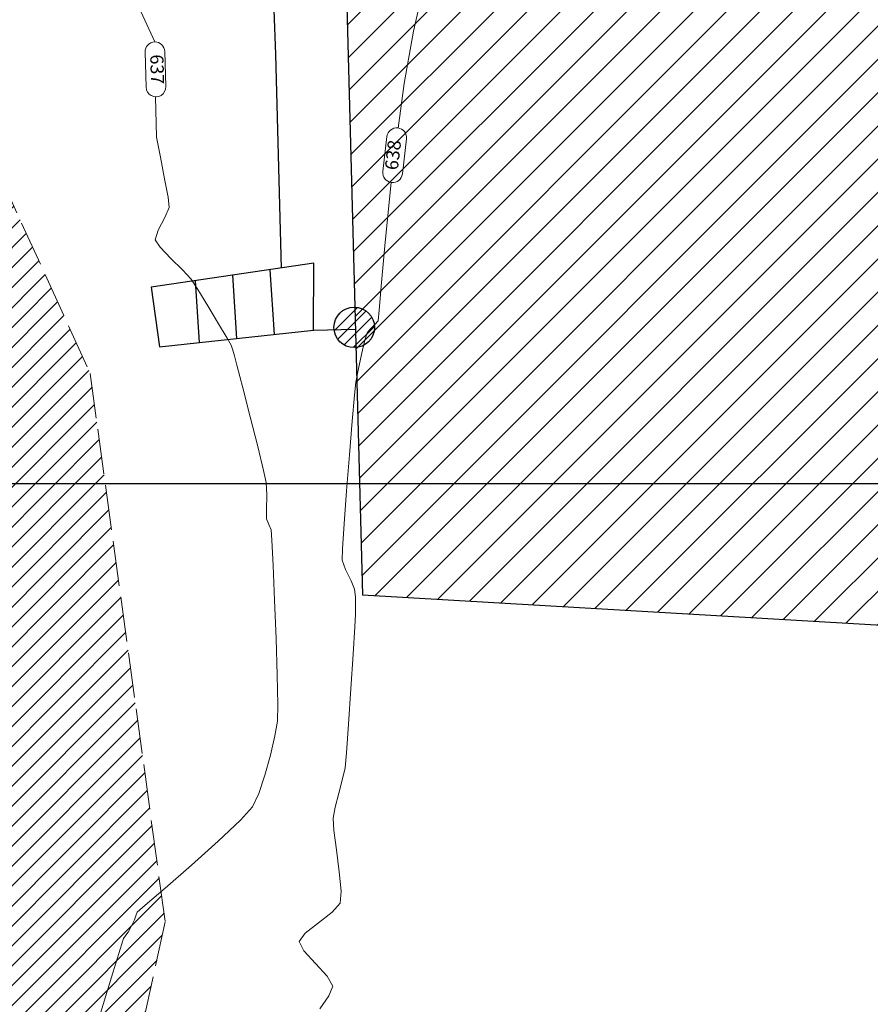
# Model space of a CAD drawing. Extents: x 1102295 to 1102825, y 1294373 to 1294755.
# Drawn here: x 1102544 to 1102567, y 1294471 to 1294497 of the extents above; entities that cross this region are included whole.
import ezdxf

# ---------------------------------------------------------------- set-up
doc = ezdxf.new("R2010")
doc.units = 0
doc.header["$MEASUREMENT"] = 0
doc.linetypes.add('ACAD_ISO02W100', pattern=[15, 12, -3])
doc.layers.add('ALCANTARILLA', color=7, linetype='Continuous', lineweight=9, true_color=0x00d1d1)
doc.layers.add('PAVIMENTO', color=7, linetype='Continuous', lineweight=13, true_color=0xd1d1d1)
doc.layers.add('FORMATO', color=7, linetype='Continuous')
doc.layers.add('VIVIENDAS', color=11, linetype='Continuous')
doc.layers.add('SURFACE1-TP-CONT-MIN', color=63, linetype='Continuous', lineweight=9)
doc.layers.add('VIAS', color=1, linetype='ACAD_ISO02W100', lineweight=18)
doc.styles.get("Standard").update_dxf_attribs({"font": 'arial.ttf'})

msp = doc.modelspace()

# ---------------------------------------------------------------- hatches: boundary and pattern name
at = {"layer": 'ALCANTARILLA'}
h = msp.add_hatch(dxfattribs=at)
h.set_pattern_fill('ANSI31', color=256, scale=2)
h.set_pattern_definition([(45, (654.29876, 69.9464), (-0.176776695297, 0.176776695297), [])])
edge = h.paths.add_edge_path()
edge.add_line((1102587.177, 1294549.306), (1102593.557, 1294549.404))
edge.add_line((1102593.557, 1294549.404), (1102597.737, 1294553.345))
edge.add_line((1102597.737, 1294553.345), (1102604.377, 1294553.441))
edge.add_line((1102604.377, 1294553.441), (1102611.223, 1294553.228))
edge.add_line((1102611.223, 1294553.228), (1102618.879, 1294553.989))
edge.add_line((1102618.879, 1294553.989), (1102625.032, 1294552.389))
edge.add_line((1102625.032, 1294552.389), (1102633.866, 1294550.461))
edge.add_line((1102633.866, 1294550.461), (1102641.579, 1294546.48))
edge.add_line((1102641.579, 1294546.48), (1102645.391, 1294541.363))
edge.add_line((1102645.391, 1294541.363), (1102645.028, 1294534.209))
edge.add_line((1102645.028, 1294534.209), (1102647.302, 1294527.797))
edge.add_line((1102647.302, 1294527.797), (1102651.771, 1294522.992))
edge.add_line((1102651.771, 1294522.992), (1102653.112, 1294516.736))
edge.add_line((1102653.112, 1294516.736), (1102658.187, 1294512.591))
edge.add_line((1102658.187, 1294512.591), (1102664.087, 1294510.602))
edge.add_line((1102664.087, 1294510.602), (1102666.152, 1294505.561))
edge.add_line((1102666.152, 1294505.561), (1102669.105, 1294499.988))
edge.add_line((1102669.105, 1294499.988), (1102671.03, 1294493.854))
edge.add_line((1102671.03, 1294493.854), (1102674.731, 1294489.185))
edge.add_line((1102674.731, 1294489.185), (1102677.011, 1294482.484))
edge.add_line((1102677.011, 1294482.484), (1102679.292, 1294477.521))
edge.add_line((1102679.292, 1294477.521), (1102682.586, 1294472.033))
edge.add_line((1102682.586, 1294472.033), (1102683.138, 1294466.153))
edge.add_line((1102683.138, 1294466.153), (1102683.927, 1294464.156))
edge.add_line((1102683.927, 1294464.156), (1102684.467, 1294460.861))
edge.add_line((1102684.467, 1294460.861), (1102684.382, 1294460.329))
edge.add_line((1102684.382, 1294460.329), (1102683.606, 1294455.43))
edge.add_line((1102683.606, 1294455.43), (1102682.419, 1294451.682))
edge.add_line((1102682.419, 1294451.682), (1102682.03, 1294449.466))
edge.add_line((1102682.03, 1294449.466), (1102680.813, 1294446.484))
edge.add_line((1102680.813, 1294446.484), (1102680.41, 1294441.855))
edge.add_line((1102680.41, 1294441.855), (1102681.853, 1294438.828))
edge.add_line((1102681.853, 1294438.828), (1102683.782, 1294432.684))
edge.add_line((1102683.782, 1294432.684), (1102686.564, 1294428.302))
edge.add_line((1102724.785, 1294450.375), (1102723.115, 1294447.837))
edge.add_line((1102724.785, 1294450.375), (1102718.21, 1294452.87))
edge.add_line((1102718.21, 1294452.87), (1102710.386, 1294456.551))
edge.add_line((1102710.386, 1294456.551), (1102699.777, 1294454.139))
edge.add_line((1102699.777, 1294454.139), (1102693.011, 1294445))
edge.add_line((1102693.011, 1294445), (1102686.564, 1294428.302))
edge.add_line((1102723.115, 1294447.837), (1102717.061, 1294447.913))
edge.add_line((1102717.061, 1294447.913), (1102710.177, 1294451.458))
edge.add_line((1102710.177, 1294451.458), (1102703.93, 1294450.248))
edge.add_line((1102703.93, 1294450.248), (1102697.339, 1294439.481))
edge.add_line((1102697.339, 1294439.481), (1102692.065, 1294429.532))
edge.add_line((1102692.065, 1294429.532), (1102684.741, 1294415.328))
edge.add_line((1102684.741, 1294415.328), (1102681.65, 1294410.285))
edge.add_line((1102681.65, 1294410.285), (1102676.824, 1294404.207))
edge.add_line((1102676.824, 1294404.207), (1102672.855, 1294404.647))
edge.add_line((1102672.855, 1294404.647), (1102666.975, 1294397.643))
edge.add_line((1102666.975, 1294397.643), (1102658.367, 1294391.535))
edge.add_line((1102658.367, 1294391.535), (1102651.841, 1294396.104))
edge.add_line((1102651.841, 1294396.104), (1102649.522, 1294398.103))
edge.add_line((1102649.522, 1294398.103), (1102642.851, 1294392.802))
edge.add_line((1102642.851, 1294392.802), (1102638.413, 1294393.875))
edge.add_line((1102638.413, 1294393.875), (1102628.918, 1294389.932))
edge.add_line((1102628.918, 1294389.932), (1102622.916, 1294388.282))
edge.add_line((1102622.916, 1294388.282), (1102616.523, 1294387.665))
edge.add_line((1102616.523, 1294387.665), (1102605.979, 1294385.979))
edge.add_line((1102605.979, 1294385.979), (1102597.004, 1294385.205))
edge.add_line((1102597.004, 1294385.205), (1102583.792, 1294383.749))
edge.add_line((1102583.792, 1294383.749), (1102575.483, 1294382.565))
edge.add_line((1102575.483, 1294382.565), (1102560.389, 1294382.454))
edge.add_line((1102560.389, 1294382.454), (1102550.583, 1294382.212))
edge.add_line((1102550.583, 1294382.212), (1102536.139, 1294384.228))
edge.add_line((1102536.139, 1294384.228), (1102536.762, 1294386.911))
edge.add_line((1102536.762, 1294386.911), (1102531.275, 1294388.446))
edge.add_line((1102531.275, 1294388.446), (1102519.649, 1294387.969))
edge.add_line((1102519.649, 1294387.969), (1102516.309, 1294387.833))
edge.add_line((1102516.309, 1294387.833), (1102508.768, 1294386.95))
edge.add_line((1102508.768, 1294386.95), (1102501.501, 1294383.873))
edge.add_line((1102533.258, 1294616.623), (1102531.805, 1294611.223))
edge.add_line((1102531.805, 1294611.223), (1102530.849, 1294605.997))
edge.add_line((1102530.849, 1294605.997), (1102527.564, 1294597.802))
edge.add_line((1102527.564, 1294597.802), (1102526.426, 1294587.451))
edge.add_line((1102526.426, 1294587.451), (1102526.259, 1294587.097))
edge.add_line((1102526.259, 1294587.097), (1102524.746, 1294563.677))
edge.add_line((1102524.746, 1294563.677), (1102530.551, 1294565.26))
edge.add_line((1102530.551, 1294565.26), (1102538.961, 1294550.773))
edge.add_line((1102538.961, 1294550.773), (1102541.735, 1294547.797))
edge.add_line((1102541.735, 1294547.797), (1102547.667, 1294541.847))
edge.add_line((1102547.667, 1294541.847), (1102552.828, 1294537.624))
edge.add_line((1102552.828, 1294537.624), (1102558.065, 1294535.778))
edge.add_line((1102558.065, 1294535.778), (1102563.362, 1294536.522))
edge.add_line((1102563.362, 1294536.522), (1102569.035, 1294536.562))
edge.add_line((1102569.035, 1294536.562), (1102574.724, 1294533.997))
edge.add_line((1102574.724, 1294533.997), (1102579.127, 1294530.98))
edge.add_line((1102579.127, 1294530.98), (1102582.386, 1294527.091))
edge.add_line((1102582.386, 1294527.091), (1102585.292, 1294522.577))
edge.add_line((1102585.292, 1294522.577), (1102591.165, 1294527.089))
edge.add_line((1102591.165, 1294527.089), (1102593.553, 1294531.016))
edge.add_line((1102593.553, 1294531.016), (1102599.648, 1294532.452))
edge.add_line((1102599.648, 1294532.452), (1102599.298, 1294537.814))
edge.add_line((1102599.298, 1294537.814), (1102601.485, 1294541.9))
edge.add_line((1102601.485, 1294541.9), (1102603.376, 1294544.934))
edge.add_line((1102603.376, 1294544.934), (1102608.992, 1294544.096))
edge.add_line((1102608.992, 1294544.096), (1102609.985, 1294543.907))
edge.add_line((1102609.985, 1294543.907), (1102613.216, 1294539.844))
edge.add_line((1102613.216, 1294539.844), (1102616.495, 1294536.785))
edge.add_line((1102616.495, 1294536.785), (1102625.167, 1294527.471))
edge.add_line((1102625.167, 1294527.471), (1102630.876, 1294522.864))
edge.add_line((1102630.876, 1294522.864), (1102634.862, 1294516.316))
edge.add_line((1102634.862, 1294516.316), (1102639.637, 1294508.538))
edge.add_line((1102639.637, 1294508.538), (1102642.468, 1294504.452))
edge.add_line((1102642.468, 1294504.452), (1102644.591, 1294499.146))
edge.add_line((1102644.591, 1294499.146), (1102654.404, 1294485.554))
edge.add_line((1102654.404, 1294485.554), (1102657.369, 1294477.979))
edge.add_line((1102657.369, 1294477.979), (1102657.454, 1294471.587))
edge.add_line((1102657.454, 1294471.587), (1102660.57, 1294466.715))
edge.add_line((1102660.57, 1294466.715), (1102665.294, 1294456.644))
edge.add_line((1102665.294, 1294456.644), (1102663.559, 1294448.487))
edge.add_line((1102663.559, 1294448.487), (1102664.385, 1294447.804))
edge.add_line((1102664.385, 1294447.804), (1102663.232, 1294436.207))
edge.add_line((1102663.232, 1294436.207), (1102659.305, 1294426.281))
edge.add_line((1102659.305, 1294426.281), (1102660.495, 1294416.921))
edge.add_line((1102660.495, 1294416.921), (1102655.979, 1294408.577))
edge.add_line((1102655.979, 1294408.577), (1102646.593, 1294406.993))
edge.add_line((1102646.593, 1294406.993), (1102637.26, 1294406.065))
edge.add_line((1102637.26, 1294406.065), (1102630.12, 1294402.682))
edge.add_line((1102630.12, 1294402.682), (1102622.344, 1294404.259))
edge.add_line((1102622.344, 1294404.259), (1102615.451, 1294402.737))
edge.add_line((1102615.451, 1294402.737), (1102610.69, 1294402.734))
edge.add_line((1102610.69, 1294402.734), (1102604.253, 1294404.035))
edge.add_line((1102604.253, 1294404.035), (1102595.868, 1294405.974))
edge.add_line((1102595.868, 1294405.974), (1102586.541, 1294408.133))
edge.add_line((1102586.541, 1294408.133), (1102580.595, 1294408.648))
edge.add_line((1102580.595, 1294408.648), (1102574.799, 1294408.442))
edge.add_line((1102574.799, 1294408.442), (1102563.733, 1294407.708))
edge.add_line((1102563.733, 1294407.708), (1102551.954, 1294405.322))
edge.add_line((1102551.954, 1294405.322), (1102542.032, 1294402.619))
edge.add_line((1102542.032, 1294402.619), (1102532.183, 1294399.748))
edge.add_line((1102532.183, 1294399.748), (1102523.722, 1294398.175))
edge.add_line((1102523.722, 1294398.175), (1102510.495, 1294393.027))
edge.add_line((1102510.495, 1294393.027), (1102505.255, 1294389.766))
edge.add_line((1102505.255, 1294389.766), (1102499.443, 1294385.975))
edge.add_line((1102501.501, 1294383.873), (1102499.443, 1294385.975))
edge.add_line((1102533.258, 1294616.623), (1102547.053, 1294621.565))
edge.add_line((1102587.408, 1294615.264), (1102593.538, 1294609.145))
edge.add_line((1102587.408, 1294615.264), (1102586.193, 1294609.962))
edge.add_line((1102586.193, 1294609.962), (1102584.576, 1294602.903))
edge.add_line((1102584.576, 1294602.903), (1102582.978, 1294590.743))
edge.add_line((1102582.978, 1294590.743), (1102582.999, 1294582.882))
edge.add_line((1102582.999, 1294582.882), (1102581.935, 1294574.872))
edge.add_line((1102581.935, 1294574.872), (1102584.062, 1294563.18))
edge.add_line((1102584.062, 1294563.18), (1102585.221, 1294555.033))
edge.add_line((1102585.221, 1294555.033), (1102582.498, 1294549.288))
edge.add_line((1102593.538, 1294609.145), (1102591.479, 1294601.479))
edge.add_line((1102591.479, 1294601.479), (1102588.529, 1294590.495))
edge.add_line((1102588.529, 1294590.495), (1102588.529, 1294578.351))
edge.add_line((1102588.529, 1294578.351), (1102590.204, 1294563.384))
edge.add_line((1102590.204, 1294563.384), (1102589.456, 1294554.106))
edge.add_line((1102589.456, 1294554.106), (1102587.177, 1294549.306))
edge.add_line((1102547.053, 1294621.565), (1102542.749, 1294606.302))
edge.add_line((1102542.749, 1294606.302), (1102539.418, 1294591.071))
edge.add_line((1102539.418, 1294591.071), (1102538.465, 1294588.153))
edge.add_line((1102538.465, 1294588.153), (1102534.919, 1294579.367))
edge.add_line((1102534.919, 1294579.367), (1102533.949, 1294569.308))
edge.add_line((1102533.949, 1294569.308), (1102540.399, 1294565.579))
edge.add_line((1102540.399, 1294565.579), (1102548.213, 1294561.073))
edge.add_line((1102548.213, 1294561.073), (1102560.158, 1294553.594))
edge.add_line((1102560.158, 1294553.594), (1102565.58, 1294550.637))
edge.add_line((1102565.58, 1294550.637), (1102571.595, 1294547.972))
edge.add_line((1102571.595, 1294547.972), (1102577.819, 1294549.27))
edge.add_line((1102577.819, 1294549.27), (1102582.498, 1294549.288))
at = {"layer": 'PAVIMENTO'}
h = msp.add_hatch(dxfattribs=at)
h.set_pattern_fill('ANSI31', color=256, scale=3)
h.set_pattern_definition([(45, (0, 0), (-0.265165042945, 0.265165042945), [])])
h.paths.add_polyline_path([(1102491.303, 1294547.413), (1102485.881, 1294554.653), (1102480.22, 1294563.78), (1102472.964, 1294579.929), (1102469.803, 1294589.822), (1102467.45, 1294598.627), (1102466.013, 1294608.519), (1102465.191, 1294619.877), (1102464.99, 1294632.046), (1102465.256, 1294644.959), (1102465.584, 1294652.17), (1102465.935, 1294661.308), (1102466.749, 1294675.323), (1102467.428, 1294686.214), (1102468.349, 1294697.038), (1102469.419, 1294706.678), (1102471.253, 1294716.664), (1102473.748, 1294725.981), (1102476.698, 1294734.805), (1102480.444, 1294743.332), (1102485.388, 1294751.583), (1102479.021, 1294755.144), (1102474.194, 1294746.513), (1102470.393, 1294737.754), (1102467.037, 1294728.15), (1102464.36, 1294719.095), (1102462.413, 1294708.712), (1102461.157, 1294697.67), (1102460.368, 1294687.012), (1102459.724, 1294676.045), (1102459.023, 1294662.128), (1102458.454, 1294650.917), (1102458.266, 1294644.754), (1102458.084, 1294632.444), (1102458.526, 1294619.856), (1102459.426, 1294608.568), (1102461.288, 1294595.914), (1102462.974, 1294588.463), (1102466.213, 1294578.052), (1102470.427, 1294567.477), (1102479.662, 1294550.904), (1102485.074, 1294543.556), (1102492.238, 1294535.495), (1102485.878, 1294532.744), (1102482.157, 1294532.534), (1102477.212, 1294535.556), (1102474.295, 1294531.57), (1102479.159, 1294528.504), (1102484.105, 1294525.711), (1102493.885, 1294520.275), (1102503.852, 1294514.741), (1102513.646, 1294509.284), (1102521.528, 1294504.899), (1102526.257, 1294501.881), (1102531.55, 1294499.647), (1102531.86, 1294499.342), (1102535.316, 1294494.489), (1102535.515, 1294494.228), (1102539.175, 1294485.642), (1102540.594, 1294473.869), (1102538.238, 1294462.972), (1102533.36, 1294453.699), (1102525.684, 1294444.047), (1102517.793, 1294436.224), (1102509.493, 1294429.048), (1102501.875, 1294422.562), (1102494.916, 1294416.721), (1102486.894, 1294409.922), (1102478.354, 1294402.979), (1102469.223, 1294395.576), (1102473.465, 1294390.207), (1102481.841, 1294396.937), (1102491.052, 1294404.431), (1102498.796, 1294410.773), (1102506.907, 1294417.412), (1102514.53, 1294423.81), (1102522.129, 1294430.224), (1102530.377, 1294437.803), (1102534.098, 1294442.27), (1102539.569, 1294449.476), (1102545.359, 1294460.345), (1102548.206, 1294473.348), (1102546.21, 1294487.93), (1102541.895, 1294497.384), (1102541.321, 1294498.523), (1102537.585, 1294503.684), (1102530.722, 1294510.505), (1102524.066, 1294516.46), (1102517.377, 1294522.439), (1102515.491, 1294524.058), (1102510.342, 1294528.637), (1102502.835, 1294535.289), (1102497.362, 1294540.59)])
h.paths.add_polyline_path([(1102493.895, 1294531.161), (1102495.145, 1294531.51), (1102496.283, 1294531.358), (1102499.996, 1294528.083), (1102505.384, 1294523.348), (1102510.611, 1294518.706), (1102513.87, 1294515.84), (1102513.909, 1294515.352), (1102513.527, 1294515.113), (1102506.106, 1294519.195), (1102501.62, 1294521.711), (1102497.506, 1294524.014), (1102493.95, 1294526.005), (1102493.073, 1294526.931), (1102492.446, 1294528.881), (1102493.036, 1294530.34)], flags=16)
at = {"layer": 'VIVIENDAS'}
h = msp.add_hatch(dxfattribs=at)
h.set_pattern_fill('ANSI31', color=256, scale=5)
h.set_pattern_definition([(45, (0, 0), (-0.44194173824, 0.44194173824), [])])
h.paths.add_polyline_path([(1102553.454, 1294482.041), (1102572.594, 1294480.921), (1102572.329, 1294475.971), (1102578.496, 1294475.152), (1102580.029, 1294488.695), (1102571.815, 1294489.363), (1102572.114, 1294498.916), (1102552.974, 1294500.035)])
h = msp.add_hatch(dxfattribs=at)
h.set_pattern_fill('ANSI31', color=256, scale=1.8)
h.set_pattern_definition([(45, (432891.94742, 572505.08992), (-0.159099025767, 0.159099025767), [])])
h.paths.add_polyline_path([(1102553.775, 1294489.154, 1), (1102552.697, 1294489.154, 1)])

# ---------------------------------------------------------------- linework, layer by layer
at = {"layer": 'FORMATO', "color": 9}
msp.add_lwpolyline([(1102295, 1294485), (1102820.074, 1294485)], dxfattribs=at)
at = {"layer": 'SURFACE1-TP-CONT-MIN', "flags": 128}
for points, elevation in [([(1102555.092, 1294498.234), (1102554.811, 1294497.029), (1102554.568, 1294495.639), (1102554.402, 1294494.454)], 638), ([(1102547.557, 1294497.553), (1102547.927, 1294496.742)], 637), ([(1102547.951, 1294495.284), (1102547.975, 1294494.21), (1102548.078, 1294493.68), (1102548.192, 1294493.104), (1102548.282, 1294492.615), (1102548.311, 1294492.344), (1102548.198, 1294492.072), (1102548.018, 1294491.74), (1102547.94, 1294491.484), (1102548.075, 1294491.282), (1102548.358, 1294490.989), (1102548.671, 1294490.68), (1102548.895, 1294490.434), (1102549.076, 1294490.161), (1102549.344, 1294489.725), (1102549.629, 1294489.251), (1102549.858, 1294488.862), (1102549.96, 1294488.684), (1102550.009, 1294488.543), (1102550.051, 1294488.399), (1102550.117, 1294488.145), (1102550.271, 1294487.548), (1102550.47, 1294486.773), (1102550.669, 1294485.985), (1102550.825, 1294485.349), (1102550.896, 1294485.03), (1102550.907, 1294484.697), (1102550.901, 1294484.291), (1102550.902, 1294484.058), (1102550.964, 1294483.913), (1102551.026, 1294483.768), (1102551.043, 1294483.493), (1102551.076, 1294482.822), (1102551.117, 1294481.902), (1102551.158, 1294480.88), (1102551.189, 1294479.904), (1102551.203, 1294479.122), (1102551.191, 1294478.682), (1102551.123, 1294478.288), (1102551.008, 1294477.781), (1102550.86, 1294477.243), (1102550.695, 1294476.757), (1102550.53, 1294476.404), (1102550.211, 1294476.049), (1102549.62, 1294475.493), (1102548.903, 1294474.852), (1102548.207, 1294474.246), (1102547.678, 1294473.791), (1102547.464, 1294473.605), (1102547.425, 1294473.506), (1102547.389, 1294473.404), (1102547.308, 1294473.238), (1102547.224, 1294473.074), (1102547.157, 1294472.99), (1102547.093, 1294472.906), (1102547.005, 1294472.62), (1102546.778, 1294471.878), (1102546.455, 1294470.825)], 637), ([(1102554.223, 1294493.007), (1102554.063, 1294491.419), (1102553.966, 1294490.346), (1102553.904, 1294489.615), (1102553.875, 1294489.331), (1102553.789, 1294489.229), (1102553.665, 1294489.11), (1102553.578, 1294489.008), (1102553.52, 1294488.809), (1102553.43, 1294488.431), (1102553.34, 1294488.013), (1102553.281, 1294487.696), (1102553.245, 1294487.35), (1102553.184, 1294486.66), (1102553.109, 1294485.766), (1102553.033, 1294484.809), (1102552.968, 1294483.929), (1102552.925, 1294483.267), (1102552.916, 1294482.964), (1102553.008, 1294482.714), (1102553.154, 1294482.412), (1102553.247, 1294482.188), (1102553.267, 1294481.985), (1102553.271, 1294481.73), (1102553.268, 1294481.523), (1102553.25, 1294481.191), (1102553.206, 1294480.466), (1102553.147, 1294479.539), (1102553.085, 1294478.6), (1102553.03, 1294477.837), (1102552.994, 1294477.44), (1102552.928, 1294477.145), (1102552.825, 1294476.769), (1102552.727, 1294476.393), (1102552.674, 1294476.099), (1102552.695, 1294475.776), (1102552.762, 1294475.257), (1102552.838, 1294474.674), (1102552.885, 1294474.16), (1102552.866, 1294473.847), (1102552.652, 1294473.604), (1102552.285, 1294473.323), (1102551.935, 1294473.049), (1102551.77, 1294472.825), (1102551.9, 1294472.574), (1102552.207, 1294472.239), (1102552.521, 1294471.9), (1102552.67, 1294471.638), (1102552.565, 1294471.376), (1102552.318, 1294471.037)], 638)]:
    msp.add_lwpolyline(points, dxfattribs=dict(at, elevation=elevation))
at = {"layer": 'SURFACE1-TP-CONT-MIN', "color": 7, "linetype": 'Continuous'}
for points, elevation in [([(1102548.197, 1294496.487), (1102548.224, 1294495.554, -1), (1102547.699, 1294495.539), (1102547.672, 1294496.472, -1)], 637), ([(1102553.997, 1294493.298), (1102554.105, 1294494.225, -1), (1102554.627, 1294494.164), (1102554.519, 1294493.237, -1)], 638)]:
    msp.add_lwpolyline(points, format="xyb", close=True, dxfattribs=dict(at, elevation=elevation))
at = {"layer": 'VIAS', "color": 1, "ltscale": 0.1, "elevation": 630.658}
msp.add_lwpolyline([(1102491.303, 1294547.413), (1102497.362, 1294540.59), (1102502.835, 1294535.289), (1102510.342, 1294528.637), (1102515.491, 1294524.058), (1102517.377, 1294522.439), (1102524.066, 1294516.46), (1102530.722, 1294510.505), (1102537.585, 1294503.684), (1102541.321, 1294498.523), (1102541.895, 1294497.384), (1102546.21, 1294487.93), (1102548.206, 1294473.348), (1102545.359, 1294460.345), (1102539.569, 1294449.476), (1102534.098, 1294442.27), (1102530.377, 1294437.803), (1102522.129, 1294430.224), (1102514.53, 1294423.81), (1102506.907, 1294417.412), (1102498.796, 1294410.773), (1102491.052, 1294404.431), (1102481.841, 1294396.937), (1102473.466, 1294390.207)], dxfattribs=at)
at = {"layer": 'VIVIENDAS'}
for points, elevation in [([(1102551.3, 1294490.731), (1102551.153, 1294496.413), (1102550.883, 1294503.548), (1102552.946, 1294503)], 637.827), ([(1102550, 1294490.54), (1102550.107, 1294488.857)], 637.991), ([(1102550.993, 1294490.686), (1102551.102, 1294488.963)], 637.991), ([(1102549.007, 1294490.394), (1102549.112, 1294488.751)], 637.991), ([(1102552.156, 1294489.075), (1102553.265, 1294489.105)], 637.991)]:
    msp.add_lwpolyline(points, dxfattribs=dict(at, elevation=elevation))
for points, elevation in [([(1102553.454, 1294482.041), (1102572.594, 1294480.921), (1102572.329, 1294475.971), (1102578.496, 1294475.152), (1102580.029, 1294488.695), (1102571.815, 1294489.363), (1102572.114, 1294498.916), (1102552.974, 1294500.035)], 637.886), ([(1102552.156, 1294489.075), (1102552.165, 1294490.858), (1102547.835, 1294490.221), (1102548.059, 1294488.639)], 637.991)]:
    msp.add_lwpolyline(points, close=True, dxfattribs=dict(at, elevation=elevation))
msp.add_circle((1102553.236, 1294489.154, 637.976), 0.539, dxfattribs=at)

# ---------------------------------------------------------------- texts
at = {"layer": 'SURFACE1-TP-CONT-MIN', "color": 7, "char_height": 0.35, "attachment_point": 5}
for s, insert, rotation in [('{637}', (1102547.948, 1294496.013, 637), 271.6673), ('{638}', (1102554.312, 1294493.731, 638), 83.353)]:
    msp.add_mtext(s, dxfattribs=dict(at, insert=insert, rotation=rotation))

doc.saveas('drawing.dxf')
